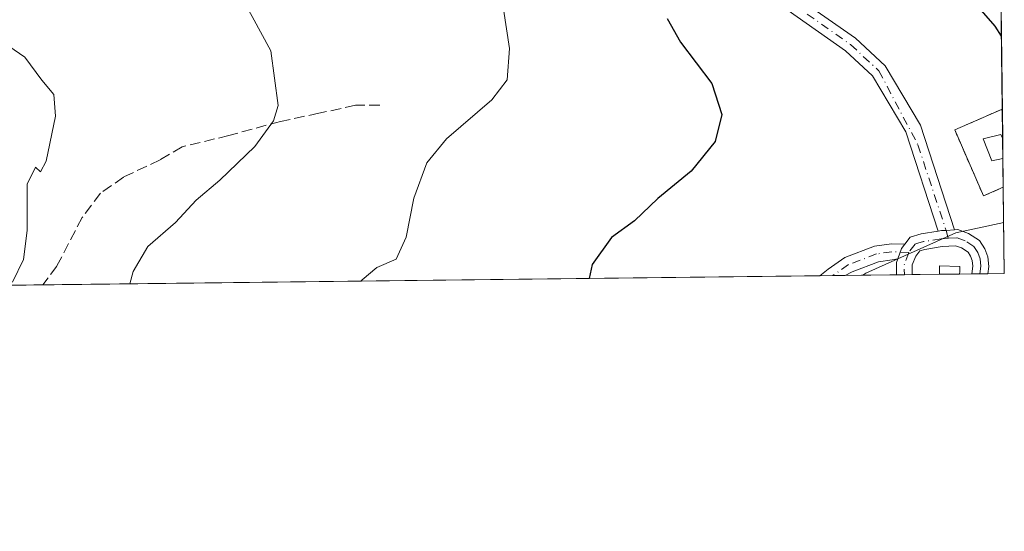
# Model space of a CAD drawing. Units: metres. Extents: x 580560 to 584044, y 4694197 to 4696552.
# Drawn here: x 583862 to 584016, y 4694198 to 4694278 of the extents above; entities that cross this region are included whole.
import ezdxf

# ---------------------------------------------------------------- set-up
doc = ezdxf.new("R2010")
doc.units = ezdxf.units.M
doc.header["$MEASUREMENT"] = 0
for name, pattern in [('DGN Style 2', [1.6480167562047852, 0.988810053722871, -0.6592067024819142]), ('DGN Style 3', [2.307223458686699, 1.648016756204785, -0.6592067024819142]), ('DGN Style 4', [2.6384748266838614, 1.318413404963828, -0.6592067024819142, 0.001648016756204785, -0.6592067024819142])]:
    doc.linetypes.add(name, pattern=pattern)
for name, color, linetype, lineweight in [('Arbolado forestal CxS', 92, 'Continuous', 0), ('Camino Cxs', 7, 'Continuous', 0), ('Camino eje', 30, 'DGN Style 4', 13), ('Comarca CxS', 21, 'Continuous', 0), ('Comunidad Autónoma CxS', 142, 'Continuous', 0), ('Curva de nivel maestra', 30, 'Continuous', 30), ('Curva de nivel normal', 30, 'Continuous', 0), ('Edificación ligera Cxs', 1, 'Continuous', 0), ('Instalación de telecomunicaciones y medición Cxs', 135, 'Continuous', 0), ('Municipio CxS', 4, 'Continuous', 0), ('Provincia CxS', 1, 'Continuous', 0), ('Senda', 7, 'DGN Style 3', 0), ('Valla', 7, 'DGN Style 2', 0)]:
    doc.layers.add(name, color=color, linetype=linetype, lineweight=lineweight)

msp = doc.modelspace()

# ---------------------------------------------------------------- linework, layer by layer
at = {"layer": 'Arbolado forestal CxS', "color": 92, "linetype": 'Continuous', "lineweight": 0, "extrusion": (-0.002584708422465254, 0.2152288294560984, 0.976560223567051), "elevation": 1009249.860014802, "flags": 128}
msp.add_lwpolyline([(-640343.8897042131, -4576976.533063383), (-640343.8897042131, -4576959.955624683)], dxfattribs=at)
at = {"layer": 'Arbolado forestal CxS', "color": 92, "linetype": 'Continuous', "lineweight": 0, "extrusion": (-0.0008857149717240314, 0.07381423136943258, 0.997271615336729), "elevation": 346413.5397185882, "flags": 128}
msp.add_lwpolyline([(-640297.6174223603, -4674099.339234908), (-640297.6174223603, -4674095.093746813)], dxfattribs=at)
at = {"layer": 'Arbolado forestal CxS', "color": 92, "linetype": 'Continuous', "lineweight": 0, "extrusion": (-0.0004954305863090888, 0.04122292909162326, 0.9991498509561223), "elevation": 193650.2436091804, "flags": 128}
msp.add_lwpolyline([(-640387.0385717121, -4682899.993459672), (-640387.0385717121, -4682896.803717773)], dxfattribs=at)
at = {"layer": 'Arbolado forestal CxS', "color": 92, "linetype": 'Continuous', "lineweight": 0, "extrusion": (-0.0003706184843839546, 0.03086458764396936, 0.9995235064126841), "elevation": 145098.5853041338, "flags": 128}
msp.add_lwpolyline([(-640338.1212251753, -4684659.212935261), (-640338.1212251754, -4684654.696757929)], dxfattribs=at)
at = {"layer": 'Arbolado forestal CxS', "color": 92, "linetype": 'Continuous', "lineweight": 0, "extrusion": (-0.001399472224633013, 0.1165153203308716, 0.9931879085075931), "elevation": 546561.1149278196, "flags": 128}
msp.add_lwpolyline([(-640352.9788477309, -4654921.604811113), (-640352.9788477309, -4654907.981834286)], dxfattribs=at)
at = {"layer": 'Arbolado forestal CxS', "color": 92, "linetype": 'Continuous', "lineweight": 0, "extrusion": (-0.1464672305424905, -0.001727185228346671, 0.9892140148665506), "elevation": -93218.29169175406, "flags": 128}
msp.add_lwpolyline([(-4687025.611040829, 632466.249900603), (-4687025.611040828, 632343.0534328623)], dxfattribs=at)
at = {"layer": 'Arbolado forestal CxS', "color": 92, "linetype": 'Continuous', "lineweight": 0, "extrusion": (-0.09251704152250528, -0.001090388999485833, 0.9957105041525638), "elevation": -58719.99728573846, "flags": 128}
msp.add_lwpolyline([(-4687029.753112354, 636568.1248064209), (-4687029.753112353, 636566.0539804294)], dxfattribs=at)
at = {"layer": 'Arbolado forestal CxS', "color": 92, "linetype": 'Continuous', "lineweight": 0, "extrusion": (-0.09405817580218628, -0.001109130908869138, 0.9955660848951174), "elevation": -59708.04453097302, "flags": 128}
msp.add_lwpolyline([(-4687025.822574742, 636507.104021518), (-4687025.822574742, 636505.1532368906)], dxfattribs=at)
at = {"layer": 'Arbolado forestal CxS', "color": 92, "linetype": 'Continuous', "lineweight": 0, "extrusion": (-0.07060990416604332, -0.0008328626776607648, 0.9975036580250835), "elevation": -44716.75320729144, "flags": 128}
msp.add_lwpolyline([(-4687023.713126786, 637759.2169054472), (-4687023.713126787, 637751.1506095484)], dxfattribs=at)
at = {"layer": 'Arbolado forestal CxS', "color": 92, "linetype": 'Continuous', "lineweight": 0, "extrusion": (-0.04723242388597807, -0.0005564939487132207, 0.9988837712408489), "elevation": -29766.38223165891, "flags": 128}
msp.add_lwpolyline([(-4687032.172793669, 638570.7718315976), (-4687032.172793669, 638569.5481808961)], dxfattribs=at)
at = {"layer": 'Arbolado forestal CxS', "color": 92, "linetype": 'Continuous', "lineweight": 0, "extrusion": (-0.04729666723316402, -0.0005561642847364992, 0.9988807315940798), "elevation": -29802.3541789657, "flags": 128}
msp.add_lwpolyline([(-4687046.855805813, 638462.5645248143), (-4687046.855805814, 638461.3129375261)], dxfattribs=at)
at = {"layer": 'Arbolado forestal CxS', "color": 92, "linetype": 'Continuous', "lineweight": 0, "extrusion": (-0.02828596031356, -0.0003335529910206516, 0.9995998165223632), "elevation": -17654.76408644826, "flags": 128}
msp.add_lwpolyline([(-4687025.689683585, 639073.3687794702), (-4687025.689683585, 639069.1266870607)], dxfattribs=at)
at = {"layer": 'Arbolado forestal CxS', "color": 92, "linetype": 'Continuous', "lineweight": 0, "extrusion": (-0.02678080174754684, -0.0003158312049603769, 0.9996412801142261), "elevation": -16692.53400786488, "flags": 128}
msp.add_lwpolyline([(-4687025.037893446, 639107.187252275), (-4687025.037893447, 639104.0060900141)], dxfattribs=at)
at = {"layer": 'Arbolado forestal CxS', "color": 92, "linetype": 'Continuous', "lineweight": 0, "extrusion": (-0.02767394470810219, -0.0003269323255203522, 0.9996169495859639), "elevation": -17266.25966064831, "flags": 128}
msp.add_lwpolyline([(-4687011.91418253, 639190.0820167747), (-4687011.91418253, 639188.1850578343)], dxfattribs=at)
at = {"layer": 'Arbolado forestal CxS', "color": 92, "linetype": 'Continuous', "lineweight": 0, "extrusion": (-0.02814058722147207, -0.0003316155711749607, 0.9996039202513882), "elevation": -17560.77403480487, "flags": 128}
msp.add_lwpolyline([(-4687030.758701728, 639045.1246412491), (-4687030.758701729, 639043.8596524233)], dxfattribs=at)
at = {"layer": 'Arbolado forestal CxS', "color": 92, "linetype": 'Continuous', "lineweight": 0, "extrusion": (-0.03634605494675024, -0.0004282431174394247, 0.9993391721020649), "elevation": -22806.57687446737, "flags": 128}
msp.add_lwpolyline([(-4687031.949204549, 638871.9506518157), (-4687031.94920455, 638870.6851277462)], dxfattribs=at)
at = {"layer": 'Arbolado forestal CxS', "color": 92, "linetype": 'Continuous', "lineweight": 0, "extrusion": (-0.03624195983908628, -0.0004274311801910721, 0.9993429529694039), "elevation": -22741.97083869359, "flags": 128}
msp.add_lwpolyline([(-4687024.637568843, 638930.4804122968), (-4687024.637568844, 638927.8924320226)], dxfattribs=at)
at = {"layer": 'Arbolado forestal CxS', "color": 92, "linetype": 'Continuous', "lineweight": 0, "extrusion": (-0.4668015080170073, -0.005505388775876808, 0.8843449795229655), "elevation": -298029.3496359774, "flags": 128}
msp.add_lwpolyline([(-4687024.616685328, 565451.3374505988), (-4687024.616685328, 565444.6734111583)], dxfattribs=at)
at = {"layer": 'Arbolado forestal CxS', "color": 92, "linetype": 'Continuous', "lineweight": 0}
msp.add_polyline3d([(584014.4286000002, 4694402.5266, 383.2121999999945), (584016.4000000004, 4694238.380000001, 430.6748999999982), (583859.6951000001, 4694236.532099999, 408.0236000000005)], dxfattribs=at)
at = {"layer": 'Camino Cxs', "color": 7, "linetype": 'Continuous', "lineweight": 0, "extrusion": (-0.7088122677525657, 0.2884379727383747, 0.6437303045267031), "elevation": 940328.1620094355, "flags": 128}
msp.add_lwpolyline([(-4568146.175896122, -790441.3465999593), (-4568145.359177073, -790441.6799540098), (-4568143.628566836, -790441.5858674101)], dxfattribs=at)
msp.add_lwpolyline([(-4568146.175896122, -790441.3465999593), (-4568145.359177073, -790441.6799540098), (-4568143.628566836, -790441.5858674101)], dxfattribs=at)
at = {"layer": 'Camino Cxs', "color": 7, "linetype": 'Continuous', "lineweight": 0, "extrusion": (0.008720621910455579, 0.03273768483115896, 0.9994259325960032), "elevation": 159201.5473716251, "flags": 128}
msp.add_lwpolyline([(643989.1367082215, -4683680.236052373), (643989.6355081281, -4683682.116257914), (643989.584004468, -4683682.680024411)], dxfattribs=at)
at = {"layer": 'Camino Cxs', "color": 7, "linetype": 'Continuous', "lineweight": 0, "extrusion": (-0.1105960635851363, -0.001303794924001198, 0.9938645837528717), "elevation": -70279.05959704162, "flags": 128}
msp.add_lwpolyline([(-4687027.84667569, 635411.8547067124), (-4687027.84667569, 635407.8259101625)], dxfattribs=at)
at = {"layer": 'Camino Cxs', "color": 7, "linetype": 'Continuous', "lineweight": 0, "extrusion": (-0.0162153351043145, -0.0001908612382215923, 0.9998685045942005), "elevation": -9935.286654044216, "flags": 128}
msp.add_lwpolyline([(-4687039.597442827, 639133.7555180597), (-4687039.597442827, 639131.2827216452)], dxfattribs=at)
at = {"layer": 'Camino Cxs', "color": 7, "linetype": 'Continuous', "lineweight": 0, "extrusion": (-0.07282873884815491, -0.0008581638661894724, 0.9973440922533037), "elevation": -46131.62878004108, "flags": 128}
msp.add_lwpolyline([(-4687031.354001062, 637616.6261015498), (-4687031.354001062, 637614.0901908396)], dxfattribs=at)
at = {"layer": 'Camino Cxs', "color": 7, "linetype": 'Continuous', "lineweight": 0}
for points in [[(584006.0016999999, 4694245.022399999, 430.3806000000041), (584000.9742999999, 4694260.6073, 429.7050000000018), (583995.7411000002, 4694269.3805, 429.2646999999997), (583991.4899000004, 4694273.3281, 430.0356000000029), (583982.5028999997, 4694279.6347, 428.3929000000062), (583972.6114999996, 4694286.813899999, 427.5133999999962), (583966.9669000005, 4694291.6523, 426.6717000000062), (583961.5411, 4694297.397100001, 426.0092000000004), (583954.6741000004, 4694303.0625, 425.3726000000024), (583947.9271, 4694307.031099999, 425.1515000000073), (583939.3173000002, 4694310.4639, 425.4593000000023)], [(583962.8532999996, 4694306.451300001, 425.3337000000029), (583962.4792999999, 4694304.0547, 425.3413), (583964.4637000002, 4694298.895300001, 426.0553999999975), (583968.6939000003, 4694293.4647, 426.5617000000057), (583974.1617000002, 4694288.777899999, 427.3058000000019), (583983.9552999996, 4694281.669700001, 428.1992000000028), (583993.0658999998, 4694275.2763, 429.1149000000005), (583997.7046999997, 4694270.968699999, 428.6285000000062), (584003.2664999999, 4694261.644500001, 429.1708999999974), (584008.5639000004, 4694245.2225, 430.0684999999939)], [(583983.9552999996, 4694281.669700001, 428.1992000000028), (583993.0658999998, 4694275.2763, 429.1149000000005), (583997.7046999997, 4694270.968699999, 428.6285000000062), (584003.2664999999, 4694261.644500001, 429.1708999999974), (584008.5639000004, 4694245.2225, 430.0684999999939), (584007.2761000004, 4694245.139900001, 430.0620000000054), (584006.5603, 4694245.112299999, 430.2449999999953), (584006.0016999999, 4694245.022299999, 430.3806000000041), (584000.9742999999, 4694260.6073, 429.7050000000018), (583995.7411000002, 4694269.3805, 429.2646999999997), (583991.4899000004, 4694273.3281, 430.0356000000029), (583982.5028999997, 4694279.6347, 428.3929000000062)], [(584008.5639000004, 4694245.2225, 430.0684999999939), (584009.1284999996, 4694245.2587, 430.1037000000069), (584010.7944999998, 4694244.651900001, 430.2341000000015), (584012.5318999998, 4694243.5349, 430.3482999999979), (584013.3687000005, 4694242.225099999, 430.4309000000067), (584013.8331000004, 4694240.974500001, 430.6097000000009), (584013.9754999997, 4694239.494700001, 430.8089999999939), (584013.8139000004, 4694238.349500001, 430.9309999999969)], [(584000.7959000003, 4694242.9575, 430.5659000000014), (584001.6385000005, 4694244.080900001, 431.0595999999932), (584003.3554999996, 4694244.596100001, 430.8945999999996), (584006.0016999999, 4694245.022399999, 430.3806000000041)], [(584008.5639000004, 4694245.2225, 430.0684999999939), (584007.2761000004, 4694245.139900001, 430.0620000000054), (584006.5603, 4694245.112299999, 430.2449999999953), (584006.0016999999, 4694245.022399999, 430.3806000000041)], [(584008.5639000004, 4694245.2225, 430.0684999999939), (584007.2761000004, 4694245.139900001, 430.0620000000054), (584006.5603, 4694245.112299999, 430.2449999999953), (584006.0016999999, 4694245.022399999, 430.3806000000041)], [(583987.4472000003, 4694238.038600001, 430.6190000000061), (583988.7909000004, 4694239.085899999, 430.4060999999929), (583991.3799000002, 4694240.888300001, 430.0746000000072), (583996.0549, 4694242.657299999, 430.3136999999988), (583998.6885000002, 4694243.052300001, 430.8273000000045), (584000.7959000003, 4694242.9575, 430.5659000000014)], [(584011.2849000003, 4694238.319700001, 430.7462999999989), (584011.4587000003, 4694239.5505, 430.6226000000024), (584011.3759000005, 4694240.4099, 430.5350999999937), (584011.1180999996, 4694241.1041, 430.459600000002), (584010.7194999997, 4694241.7279, 430.3850999999996), (584009.6788999997, 4694242.397100001, 430.2814999999973), (584008.7597000003, 4694242.729900001, 430.2268999999943), (584006.6463000001, 4694242.5943, 430.2073999999994), (584003.9086999996, 4694242.163899999, 430.2566999999981), (584003.1448999997, 4694241.922900001, 430.2768000000069), (584002.5099, 4694241.076099999, 430.3312000000006), (584001.9212999997, 4694239.733700001, 430.4165999999968), (584001.9688999997, 4694238.209799999, 430.5056999999942)], [(583999.6930999998, 4694240.656099999, 430.3828000000067), (583998.8189000003, 4694240.5439, 430.3934000000008), (583996.6898999996, 4694240.224500001, 430.4109999999928), (583992.5543000001, 4694238.659700001, 430.9809999999998), (583991.4510000005, 4694238.0858, 431.0645999999979)]]:
    msp.add_polyline3d(points, dxfattribs=at)
for points in [[(583999.6930999998, 4694240.656099999, 430.3828000000067), (584000.2893000003, 4694242.2819, 430.3108000000066), (584000.7959000003, 4694242.9575, 430.5657999999967), (584001.6385000005, 4694244.080900001, 431.0595999999932), (584003.3554999996, 4694244.596100001, 430.8945999999996), (584006.0016999999, 4694245.022299999, 430.3806000000041), (584006.5603, 4694245.112299999, 430.2449999999953), (584007.2761000004, 4694245.139900001, 430.0620000000054), (584008.5639000004, 4694245.2225, 430.0684999999939), (584009.1284999996, 4694245.2587, 430.1037000000069), (584010.7944999998, 4694244.651900001, 430.2341000000015), (584012.5318999998, 4694243.5349, 430.3482999999979), (584013.3687000005, 4694242.225099999, 430.4309000000067), (584013.8331000004, 4694240.974500001, 430.6097000000009), (584013.9754999997, 4694239.494700001, 430.8089999999939), (584013.8139000004, 4694238.349500001, 430.9309999999969), (584011.2849000003, 4694238.319700001, 430.7462999999989), (584011.4587000003, 4694239.5505, 430.6226000000024), (584011.3759000005, 4694240.4099, 430.5350999999937), (584011.1180999996, 4694241.1041, 430.459600000002), (584010.7194999997, 4694241.7279, 430.3850999999996), (584009.6788999997, 4694242.397100001, 430.2814999999973), (584008.7597000003, 4694242.729900001, 430.2268999999943), (584006.6463000001, 4694242.5943, 430.2073999999994), (584003.9086999996, 4694242.163899999, 430.2566999999981), (584003.1448999997, 4694241.922900001, 430.2768000000069), (584002.5099, 4694241.076099999, 430.3312000000006), (584001.9212999997, 4694239.733700001, 430.4165999999968), (584001.9688999997, 4694238.209799999, 430.5056999999942), (583999.4966000002, 4694238.1807, 430.4655999999959), (583999.4983000001, 4694240.1249, 430.4018999999971)], [(584000.7959000003, 4694242.9575, 430.5657999999967), (584000.2893000003, 4694242.2819, 430.3108000000066), (583999.6930999998, 4694240.656099999, 430.3828000000067), (583998.8189000003, 4694240.5439, 430.3934000000008), (583996.6898999996, 4694240.224500001, 430.4109999999928), (583992.5543000001, 4694238.659700001, 430.9809999999998), (583991.4510000005, 4694238.0858, 431.0645999999979), (583987.4472000003, 4694238.038600001, 430.6190999999963), (583988.7909000004, 4694239.085899999, 430.4060999999929), (583991.3799000002, 4694240.888300001, 430.0746000000072), (583996.0549, 4694242.657299999, 430.3136999999988), (583998.6885000002, 4694243.052300001, 430.8273000000045)]]:
    msp.add_polyline3d(points, close=True, dxfattribs=at)
at = {"layer": 'Camino eje', "color": 30, "linetype": 'DGN Style 4', "lineweight": 13, "extrusion": (0.01661977762851718, 0.04595038009705901, 0.998805459316535), "elevation": 225837.9627797646, "flags": 128}
msp.add_lwpolyline([(1047449.103817208, -4607473.315081706), (1047449.1130922, -4607471.198988453), (1047448.559003877, -4607469.803267371)], dxfattribs=at)
at = {"layer": 'Camino eje', "color": 30, "linetype": 'DGN Style 4', "lineweight": 13}
for points in [[(583950.5110999999, 4694310.7871, 425.3399000000064), (583955.2890999997, 4694305.258500001, 425.168399999995), (583962.4329000004, 4694298.273499999, 425.6557999999932), (583967.8302999996, 4694292.558499999, 426.2562000000034), (583973.3866999998, 4694287.7959, 427.1543999999994), (583983.2291000001, 4694280.652100001, 428.2599999999948), (583992.2779000001, 4694274.302100001, 429.3993999999948), (583996.7229000004, 4694270.174699999, 428.8793000000006), (584002.8448999999, 4694258.563100001, 429.6543999999994), (584007.2761000004, 4694245.139900001, 430.0620000000054), (584007.5729, 4694243.906300001, 430.0994999999967)], [(584007.5729, 4694243.906300001, 430.0994999999967), (584006.5088999998, 4694243.838099999, 430.2336000000069), (584003.7147000004, 4694243.398700001, 430.4835000000021), (584002.3916999997, 4694243.001900001, 430.4484999999986), (584001.3995000003, 4694241.678900001, 430.3139999999985)], [(584012.5493999999, 4694238.334600001, 430.7502999999998), (584012.7171, 4694239.522700001, 430.6591999999946), (584012.6045000004, 4694240.692299999, 430.5356000000029), (584012.2433000002, 4694241.6645, 430.4303999999975), (584011.6256999997, 4694242.6315, 430.328999999998), (584010.2367000004, 4694243.524499999, 430.2464999999939), (584008.9401000004, 4694243.994100001, 430.1622000000062), (584007.5729, 4694243.906300001, 430.0994999999967)], [(584001.3995000003, 4694241.678900001, 430.3139999999985), (583998.7537000002, 4694241.7981, 430.3625000000029), (583996.3724999996, 4694241.4409, 430.3034999999945), (583991.9671, 4694239.7739, 430.530700000003), (583989.5091000004, 4694238.062899999, 430.8374999999942)]]:
    msp.add_polyline3d(points, dxfattribs=at)
at = {"layer": 'Comarca CxS', "color": 21, "linetype": 'Continuous', "lineweight": 0, "flags": 128}
msp.add_lwpolyline([(581334.4152558949, 4694206.752785998), (580587.090000601, 4694197.939983036), (580582.849958012, 4694565.96613373), (580571.0342557904, 4695591.542484719), (580560.4400006031, 4696511.099983014), (582501.7411000007, 4696533.983400002), (583988.6200006276, 4696551.509983012), (584016.4000006285, 4694238.379983038), (582977.2767728087, 4694226.126210175)], close=True, dxfattribs=at)
at = {"layer": 'Comunidad Autónoma CxS', "color": 142, "linetype": 'Continuous', "lineweight": 0, "flags": 128}
msp.add_lwpolyline([(581334.4152558949, 4694206.752785998), (580587.090000601, 4694197.939983036), (580582.849958012, 4694565.96613373), (580571.0342557904, 4695591.542484719), (580560.4400006031, 4696511.099983014), (582501.7411000007, 4696533.983400002), (583988.6200006276, 4696551.509983012), (584016.4000006285, 4694238.379983038), (582977.2767728087, 4694226.126210175)], close=True, dxfattribs=at)
at = {"layer": 'Curva de nivel maestra', "color": 30, "linetype": 'Continuous', "lineweight": 30, "elevation": 425, "flags": 128}
for points in [[(584015.9532000005, 4694275.587400001), (584014.9600000001, 4694277.1601), (584007.0899999999, 4694286.280099999)], [(583963.5, 4694278.360099999), (583965.5999999996, 4694274.670100001), (583970.5099999999, 4694268.190099999), (583972.0899999999, 4694263.300100001), (583971.0199999996, 4694259.100099999), (583967.29, 4694254.460100001), (583962.0499999998, 4694250.1501), (583958.4100000003, 4694246.6601), (583954.7800000003, 4694244.050100001), (583951.7300000004, 4694239.8101), (583951.2816000005, 4694237.612299999)]]:
    msp.add_lwpolyline(points, dxfattribs=at)
at = {"layer": 'Curva de nivel normal', "color": 30, "linetype": 'Continuous', "lineweight": 0, "flags": 128}
for points, elevation in [([(583857.5599999996, 4694310.0001), (583863.2000000002, 4694309.670100001), (583868.2199999997, 4694307.370100001), (583875.4900000002, 4694303.850099999), (583882.5999999996, 4694298.2301), (583888.2000000002, 4694294.590100001), (583890.5999999996, 4694292.360099999), (583891.9800000004, 4694289.620100001), (583895.2999999998, 4694284.360099999), (583898.4199999999, 4694278.710100001), (583901.3499999996, 4694273.300100001), (583902.4699999997, 4694264.7301), (583901.75, 4694262.3101), (583898.8399999999, 4694258.300100001), (583893.3200000003, 4694253.0001), (583889.6200000001, 4694249.860099999), (583886.4000000004, 4694246.380100001), (583882.0700000003, 4694242.620100001), (583879.7400000002, 4694238.720100001), (583879.2437000005, 4694236.762599999)], 415), ([(583937.3799999999, 4694282.960100001), (583938.7999999998, 4694273.700099999), (583938.4199999999, 4694268.7601), (583936.0099999999, 4694265.600099999), (583928.9199999999, 4694259.5001), (583925.79, 4694255.7301), (583923.7599999999, 4694250.220100001), (583922.5499999998, 4694244.0601), (583921.0300000003, 4694240.620100001), (583917.9699999997, 4694239.3201), (583915.6500000004, 4694237.4101), (583915.4819, 4694237.189900001)], 420), ([(583856.8399999999, 4694276.360099999), (583862.7400000002, 4694272.3201), (583865.4100000003, 4694268.700099999), (583867.2999999998, 4694266.440099999), (583867.5599999996, 4694263.0601), (583866.0999999996, 4694256.0001), (583865.2100000001, 4694254.340100001), (583864.4299999997, 4694255.050100001), (583863.0999999996, 4694252.390100001), (583863.1399999997, 4694245.1501), (583862.5499999998, 4694240.600099999), (583860.8399999999, 4694237.040100001)], 410), ([(584016.3037, 4694246.3992), (584008.7999999998, 4694244.770099999), (583994.6600000003, 4694238.4301), (583994.1901000004, 4694238.118100001)], 430)]:
    msp.add_lwpolyline(points, dxfattribs=dict(at, elevation=elevation))
at = {"layer": 'Edificación ligera Cxs', "color": 1, "linetype": 'Continuous', "lineweight": 0, "flags": 128}
for points, elevation in [([(584016.1700999998, 4694256.420100001), (584014.4600999998, 4694256.050100001), (584013.1001000004, 4694259.5101), (584015.8701, 4694260.190099999), (584016.1401000004, 4694259.620100001), (584016.1451000003, 4694259.6097), (584016.1832999997, 4694256.422900001)], 433.7114000000001), ([(584009.3887999998, 4694238.297300001), (584006.2089999998, 4694238.2598), (584006.2222999996, 4694238.658199999), (584006.2537000002, 4694239.601399999), (584009.4287, 4694239.4956), (584009.4156, 4694239.102600001), (584009.4020999996, 4694238.695599999)], 430.7516999999934)]:
    msp.add_lwpolyline(points, close=True, dxfattribs=dict(at, elevation=elevation))
at = {"layer": 'Edificación ligera Cxs', "color": 1, "linetype": 'Continuous', "lineweight": 0, "extrusion": (-0.006207323977051688, 0.5164882492642348, 0.8562717778258313), "elevation": 2421274.478634967, "flags": 128}
msp.add_lwpolyline([(-640387.0385717122, -4013039.081203103), (-640387.0385717122, -4013035.359218769)], dxfattribs=at)
at = {"layer": 'Edificación ligera Cxs', "color": 1, "linetype": 'Continuous', "lineweight": 0, "extrusion": (-0.6078031824277221, -0.1289279829177765, 0.7835514448021182), "elevation": -959848.0715082486, "flags": 128}
msp.add_lwpolyline([(-4470895.923605147, 1211156.37896705), (-4470895.923605147, 1211156.361745842)], dxfattribs=at)
at = {"layer": 'Edificación ligera Cxs', "color": 1, "linetype": 'Continuous', "lineweight": 0, "extrusion": (-0.01763742130993218, -0.0002080015407014456, 0.9998444269509608), "elevation": -10846.14375083507, "flags": 128}
msp.add_lwpolyline([(-4687025.037893446, 639233.1334632628), (-4687025.037893446, 639229.9529473454)], dxfattribs=at)
at = {"layer": 'Edificación ligera Cxs', "color": 1, "linetype": 'Continuous', "lineweight": 0}
for points in [[(584016.1700999998, 4694256.420100001, 433.7007000000012), (584014.4600999998, 4694256.050100001, 432.3849000000046), (584013.1001000004, 4694259.5101, 430.2761000000028), (584015.8701, 4694260.190099999, 431.1315000000032), (584016.1401000004, 4694259.620100001, 431.7765999999974), (584016.1449999996, 4694259.6097, 431.7888999999996)], [(584006.2089999998, 4694238.2598, 430.6956000000064), (584006.2222999996, 4694238.658199999, 430.6505999999936), (584006.2537000002, 4694239.601399999, 430.5434999999998), (584009.4287, 4694239.4956, 430.6119000000036), (584009.4156, 4694239.102600001, 430.6576999999961), (584009.4020999996, 4694238.695599999, 430.7051999999967), (584009.3887999998, 4694238.297300001, 430.7516999999935)]]:
    msp.add_polyline3d(points, dxfattribs=at)
at = {"layer": 'Instalación de telecomunicaciones y medición Cxs', "color": 135, "linetype": 'Continuous', "lineweight": 0, "extrusion": (-0.006891966966630448, 0.5743803332689679, 0.818559547953086), "elevation": 2692618.824018017, "flags": 128}
msp.add_lwpolyline([(-640296.2892381465, -3836275.869140992), (-640296.2892381465, -3836270.696634273)], dxfattribs=at)
at = {"layer": 'Instalación de telecomunicaciones y medición Cxs', "color": 135, "linetype": 'Continuous', "lineweight": 0, "extrusion": (-0.006207323977051688, 0.5164882492642348, 0.8562717778258313), "elevation": 2421274.478634967, "flags": 128}
msp.add_lwpolyline([(-640387.0385717122, -4013039.081203103), (-640387.0385717122, -4013035.359218769)], dxfattribs=at)
at = {"layer": 'Instalación de telecomunicaciones y medición Cxs', "color": 135, "linetype": 'Continuous', "lineweight": 0, "extrusion": (0.00195801336796637, -0.1630606074710882, 0.9866141112283012), "elevation": -763876.8866616808, "flags": 128}
msp.add_lwpolyline([(640338.1212251754, 4624238.061230159), (640338.1212251754, 4624233.485960708)], dxfattribs=at)
at = {"layer": 'Instalación de telecomunicaciones y medición Cxs', "color": 135, "linetype": 'Continuous', "lineweight": 0, "extrusion": (-0.3706211807585845, -0.1616761359365462, 0.9146041588806275), "elevation": -975001.3054526155, "flags": 128}
msp.add_lwpolyline([(-4069163.191870485, 2206435.929829496), (-4069163.191870485, 2206432.225121744)], dxfattribs=at)
at = {"layer": 'Instalación de telecomunicaciones y medición Cxs', "color": 135, "linetype": 'Continuous', "lineweight": 0}
msp.add_polyline3d([(584016.2374999998, 4694251.909200001, 432.9652999999962), (584013.1317999996, 4694250.554400001, 431.4673000000039), (584008.6168999998, 4694260.903899999, 429.7526999999973), (584015.9759999998, 4694264.1143, 428.777700000006), (584016.0942000002, 4694263.843400001, 428.8176999999997)], close=True, dxfattribs=at)
msp.add_polyline3d([(584013.1317999996, 4694250.554400001, 431.4673000000039), (584008.6168999998, 4694260.903899999, 429.7526999999973), (584015.9759999998, 4694264.1143, 428.777700000006), (584016.0942000002, 4694263.843400001, 428.8176999999997)], dxfattribs=at)
at = {"layer": 'Municipio CxS', "color": 4, "linetype": 'Continuous', "lineweight": 0, "flags": 128}
msp.add_lwpolyline([(580560.4400006031, 4696511.099983014), (582501.7411000007, 4696533.983400002), (583988.6200006276, 4696551.509983012), (584016.4000006285, 4694238.379983038), (582977.2767728087, 4694226.126210175), (581334.4152558949, 4694206.752785998)], dxfattribs=at)
at = {"layer": 'Provincia CxS', "color": 1, "linetype": 'Continuous', "lineweight": 0, "flags": 128}
msp.add_lwpolyline([(581334.4152558949, 4694206.752785998), (580587.090000601, 4694197.939983036), (580582.849958012, 4694565.96613373), (580571.0342557904, 4695591.542484719), (580560.4400006031, 4696511.099983014), (582501.7411000007, 4696533.983400002), (583988.6200006276, 4696551.509983012), (584016.4000006285, 4694238.379983038), (582977.2767728087, 4694226.126210175)], close=True, dxfattribs=at)
at = {"layer": 'Senda', "color": 7, "linetype": 'DGN Style 3', "lineweight": 0}
msp.add_polyline3d([(583918.4172999999, 4694264.781099999, 419.5210999999982), (583914.6073000003, 4694264.781099999, 419.0663999999961), (583908.8923000004, 4694263.5111, 420.1313999999985), (583902.8598999997, 4694262.2411, 421.8595999999961), (583894.7635000005, 4694260.0185, 426.3849999999948), (583887.4611000001, 4694258.272299999, 424.1478999999963), (583883.9685000004, 4694256.208500001, 420.9521999999997), (583878.2534999996, 4694253.5097, 415.6126999999979), (583874.6023000004, 4694250.969699999, 413.6900000000023), (583871.7446999997, 4694247.159700001, 412.5014999999985), (583867.7761000004, 4694239.5397, 412.9667000000045), (583865.5880000005, 4694236.601500001, 412.7528000000021)], dxfattribs=at)
at = {"layer": 'Valla', "color": 7, "linetype": 'DGN Style 2', "lineweight": 0, "extrusion": (-0.3706211807585845, -0.1616761359365462, 0.9146041588806275), "elevation": -975001.3054526155, "flags": 128}
msp.add_lwpolyline([(-4069163.191870485, 2206432.225121744), (-4069163.191870485, 2206435.929829496)], dxfattribs=at)
at = {"layer": 'Valla', "color": 7, "linetype": 'DGN Style 2', "lineweight": 0}
msp.add_polyline3d([(584016.0942000002, 4694263.843400001, 428.8176999999997), (584015.9759999998, 4694264.1143, 428.777700000006), (584008.6168999998, 4694260.903899999, 429.7526999999973), (584013.1317999996, 4694250.554400001, 431.4673000000039)], dxfattribs=at)

doc.saveas('drawing.dxf')
